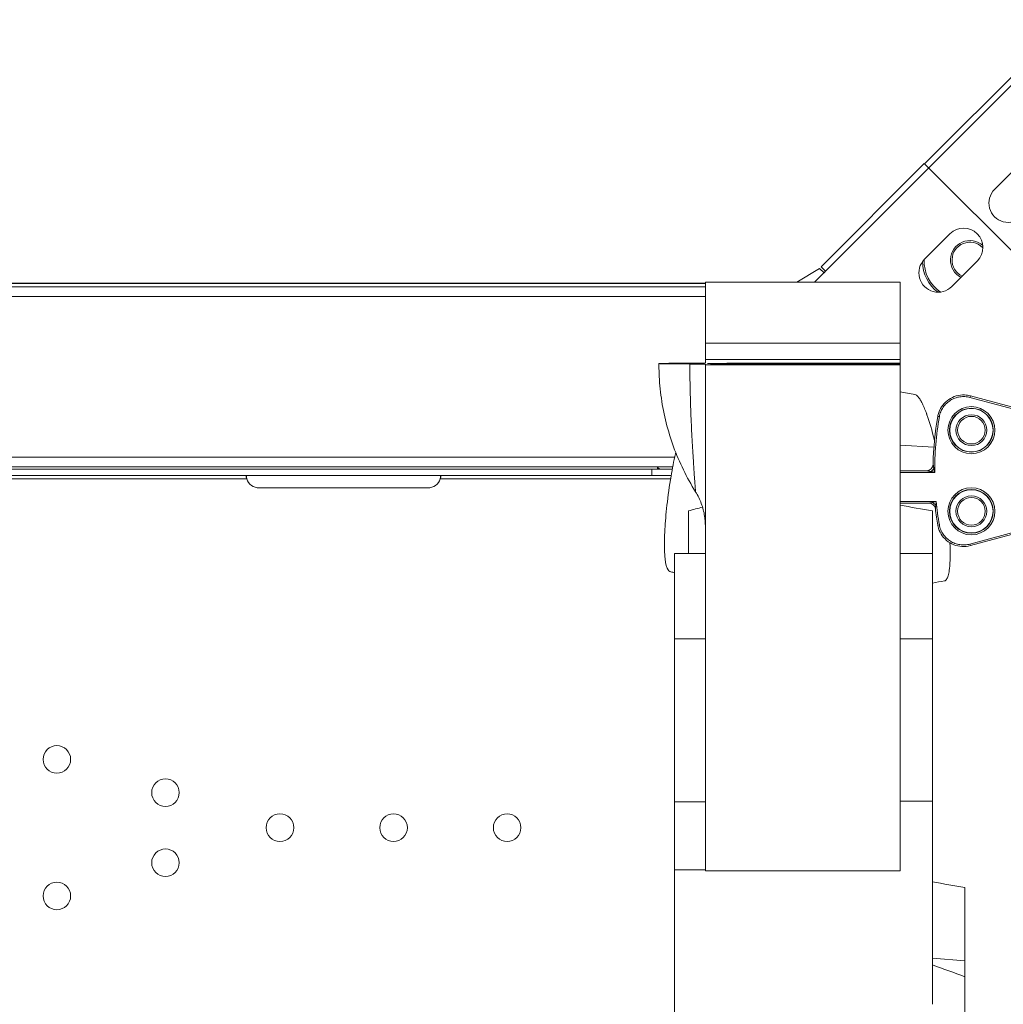
# Model space of a CAD drawing. Units: millimetres. Extents: x 1199 to 16064, y 3056 to 11997.
# Drawn here: x 5793 to 6096, y 6882 to 7185 of the extents above; entities that cross this region are included whole.
import ezdxf

# ---------------------------------------------------------------- set-up
doc = ezdxf.new("R2010")
doc.units = ezdxf.units.MM
doc.styles.get("Standard").update_dxf_attribs({"font": 'arial.ttf'})
doc.dimstyles.new('ISO-25', dxfattribs={"dimtxt": 2.5, "dimasz": 2.5, "dimexe": 1.25, "dimexo": 0.625, "dimtad": 1, "dimtxsty": 'Standard', "dimcen": 2.5, "dimadec": 0, "dimazin": 0, "dimtfac": 1, "dimtmove": 0, "dimatfit": 3, "dimfxl": 1, "dimarcsym": 0})

# ---------------------------------------------------------------- blocks, each defined once
blk = doc.blocks.new('*D7')
at = {"color": 0, "lineweight": -2, "transparency": 16777216}
for p, q in [((1592.16, 11483.18), (1470.91, 11483.18)), ((1472.16, 11363.18), (1472.16, 3176.04)), ((1592.16, 3056.04), (1470.91, 3056.04))]:
    blk.add_line(p, q, dxfattribs=at)
at = {"color": 0, "transparency": 16777216}
for points in [[(1452.16, 11363.18), (1492.16, 11363.18), (1472.16, 11483.18)], [(1452.16, 3176.04), (1492.16, 3176.04), (1472.16, 3056.04)]]:
    blk.add_solid(points, dxfattribs=at)
at = {"layer": 'Defpoints', "color": 0, "transparency": 16777216}
for p in [(4249.56, 11483.18), (1472.16, 3056.04), (8777.85, 3056.04)]:
    blk.add_point(p, dxfattribs=at)
at = {"color": 0, "transparency": 16777216, "insert": (1330.04, 7269.61), "char_height": 200, "attachment_point": 5, "rotation": 90}
blk.add_mtext('845', dxfattribs=at)

msp = doc.modelspace()

# ---------------------------------------------------------------- linework, layer by layer
at = {"color": 0, "linetype": 'Continuous', "lineweight": 0}
for p, q in [((6109.099, 7175.907), (6037.602, 7104.41)), ((6071.481, 7140.875), (6103.35, 7172.629)), ((6071.429, 7140.928), (6039.673, 7109.061)), ((6115.336, 7097.019), (6071.481, 7140.875)), ((6115.336, 7097.019), (6071.481, 7140.875)), ((6100.982, 7140.821), (6093.102, 7132.969)), ((6071.482, 7111.427), (6079.334, 7119.306)), ((6039.673, 7109.061), (6041.002, 7107.737)), ((6087.765, 7110.904), (6079.914, 7103.025)), ((6032.096, 7104.41), (6039.137, 7108.642)), ((6040.525, 7107.259), (6039.137, 7108.642)), ((6041.002, 7107.737), (6040.525, 7107.259)), ((6003.961, 7104.049), (5489.882, 7104.049)), ((5489.882, 7103.979), (6003.961, 7103.979)), ((5489.882, 7102.979), (6003.961, 7102.979)), ((6063.961, 7104.41), (6003.961, 7104.41)), ((6003.961, 7099.979), (5489.882, 7099.979)), ((6063.961, 7085.538), (6003.961, 7085.538)), ((6003.961, 7080.557), (6063.961, 7080.557)), ((6003.961, 7079.485), (6003.961, 7080.557)), ((6003.961, 7079.098), (6003.961, 7078.948)), ((6003.961, 6922.949), (6003.961, 7078.948)), ((6003.961, 7078.948), (6063.961, 7078.948)), ((6063.961, 7079.416), (6063.961, 7080.557)), ((6063.961, 7079.167), (6063.961, 7079.416)), ((6063.961, 7078.948), (6063.961, 7079.167)), ((6063.961, 6922.949), (6063.961, 7078.948)), ((6085.619, 7069.347), (6085.489, 7068.864)), ((6105.821, 7063.416), (6085.489, 7068.864)), ((6085.619, 7069.347), (6105.679, 7063.971)), ((6075.573, 7063.027), (6076.066, 7062.941)), ((6074.397, 7053.562), (6063.961, 7054.109)), ((5499.329, 7050.479), (5994.514, 7050.479)), ((5993.917, 7047.479), (5499.925, 7047.479)), ((5987.461, 7046.761), (5507.461, 7046.761)), ((5987.461, 7046.761), (5993.784, 7046.761)), ((5987.461, 7044.761), (5987.461, 7046.761)), ((5989.189, 7047.284), (5989.967, 7046.761)), ((5989.189, 7046.761), (5989.189, 7047.284)), ((6063.961, 7046.273), (6072.145, 7046.273)), ((6074.626, 7045.773), (6063.961, 7045.773)), ((5987.461, 7044.761), (5507.461, 7044.761)), ((5862.65, 7043.761), (5777.273, 7043.761)), ((5993.262, 7043.761), (5922.272, 7043.761)), ((5987.461, 7044.761), (5993.429, 7044.761)), ((5866.461, 7040.976), (5918.461, 7040.976)), ((6063.961, 7036.773), (6075.09, 7036.773)), ((6072.85, 7036.273), (6063.961, 7036.273)), ((6076.066, 7029.606), (6075.573, 7029.52)), ((6085.489, 7023.683), (6105.901, 7029.152)), ((6105.762, 7028.597), (6085.619, 7023.2)), ((6085.489, 7023.683), (6085.619, 7023.2)), ((6003.961, 7020.787), (5994.484, 7020.787)), ((5994.484, 6994.493), (5994.484, 7020.787)), ((6063.961, 7020.787), (6073.961, 7020.787)), ((6073.961, 7020.787), (6073.961, 6994.493)), ((6003.961, 6994.493), (5994.484, 6994.493)), ((5994.484, 6994.438), (5994.484, 6994.493)), ((6003.961, 6994.438), (5994.484, 6994.438)), ((5994.484, 6994.438), (5994.484, 6944.28)), ((6063.961, 6994.493), (6073.961, 6994.493)), ((6063.961, 6994.438), (6073.961, 6994.438)), ((6073.961, 6994.493), (6073.961, 6994.438)), ((6073.961, 6994.438), (6073.961, 6944.456)), ((6003.961, 6944.28), (5994.484, 6944.28)), ((5994.484, 6944.28), (5994.484, 6923.337)), ((6063.961, 6944.456), (6073.961, 6944.456)), ((6073.961, 6944.456), (6073.961, 6881.85)), ((5994.484, 6923.337), (6003.961, 6923.337)), ((5994.484, 6923.337), (5994.484, 6881.85)), ((6063.961, 6922.949), (6003.961, 6922.949)), ((6073.961, 6896.115), (6083.961, 6895.253)), ((5994.484, 6813.426), (5994.484, 6881.85))]:
    msp.add_line(p, q, dxfattribs=at)
for centre, radius in [((6085.93, 7058.773), 7.246), ((6085.93, 7058.773), 6.746), ((6085.93, 7058.773), 6.663), ((6085.93, 7058.773), 4.75), ((6085.93, 7058.773), 4.25), ((6085.93, 7033.773), 7.246), ((6085.93, 7033.773), 6.746), ((6085.93, 7033.773), 6.663), ((6085.93, 7033.773), 4.75), ((6085.93, 7033.773), 4.25), ((5804.148, 6957.324), 4.25), ((5837.615, 6947.079), 4.25), ((5872.889, 6936.281), 4.25), ((5907.889, 6936.281), 4.25), ((5942.889, 6936.281), 4.25), ((5837.615, 6925.483), 4.25), ((5804.148, 6915.238), 4.25)]:
    msp.add_circle(centre, radius, dxfattribs=at)
for centre, radius, start, end in [((6097.303, 7128.753), 5.951, 134.89692, 314.89692), ((6083.55, 7115.105), 5.951, 315.10036, 135.10036), ((6085.469, 7111.192), 6, 48.1137, 242.8554), ((6085.469, 7111.192), 5.5, 45, 244.53132), ((6085.469, 7111.192), 5.5, 42.89423, 45), ((6075.698, 7107.226), 5.951, 135.10036, 315.10036), ((6082.867, 7110.868), 12, 180.78485, 233.07425), ((6082.867, 7110.868), 11.5, 177.7601, 236.099), ((6171.73, 7046.273), 97.605, 170.11651, 178.84946), ((6171.73, 7046.273), 97.105, 170.11651, 180.29502), ((6072.145, 7048.273), 2, 270, 358.84946), ((5866.461, 7044.976), 4, 197.67842, 270), ((5918.461, 7044.976), 4, 270, 342.32158), ((6072.85, 7034.273), 2, 6.91957, 90), ((6171.73, 7046.273), 97.105, 185.61435, 189.88349), ((6171.73, 7046.273), 97.605, 186.91957, 189.88349)]:
    msp.add_arc(centre, radius, start, end, dxfattribs=at)
at = {"color": 0, "linetype": 'Continuous', "lineweight": 0, "extrusion": (0, 0, -1)}
msp.add_ellipse((5991.31, 7045.858), major_axis=(3, 0), ratio=0.6726252, start_param=-2.3561945, end_param=-2.2086983, dxfattribs=at)
at = {"color": 0, "linetype": 'Continuous', "lineweight": 0}
for centre, major_axis, ratio, start_param, end_param in [((6073.467, 7046.933), (1.419, 1.409), 0.3482313, -1.9038152, -1.2377775), ((6073.96, 7035.519), (-1.49, 1.335), 0.3965917, -1.9122379, -1.2293548)]:
    msp.add_ellipse(centre, major_axis=major_axis, ratio=ratio, start_param=start_param, end_param=end_param, dxfattribs=at)
for points, knots in [([(6003.961, 7085.538), (6003.961, 7089.589), (6003.961, 7093.641), (6003.961, 7097.692), (6003.961, 7098.089), (6003.961, 7098.744), (6003.961, 7099.847), (6003.961, 7100.739), (6003.961, 7101.71), (6003.961, 7102.374), (6003.961, 7103.07), (6003.961, 7103.52), (6003.961, 7104.04), (6003.961, 7104.343), (6003.961, 7104.41), (6003.961, 7104.41)], [-310.1601693, -310.1601693, -310.1601693, -310.1601693, -306.4480507, -306.4480507, -306.4480507, -306.0841281, -305.8160216, -305.2798087, -305.0117022, -304.4754892, -304.2073827, -303.6711698, -303.4030633, -302.5987439, -302.1327003, -302.1327003, -302.1327003, -302.1327003]), ([(6063.961, 7085.538), (6063.961, 7089.589), (6063.961, 7093.641), (6063.961, 7098.089), (6063.961, 7098.744), (6063.961, 7099.847), (6063.961, 7100.739), (6063.961, 7101.71), (6063.961, 7102.374), (6063.961, 7103.07), (6063.961, 7103.52), (6063.961, 7104.04), (6063.961, 7104.343), (6063.961, 7104.41), (6063.961, 7104.41)], [-101.0542208, -101.0542208, -101.0542208, -101.0542208, -96.2498157, -96.2498157, -95.7788093, -95.4318129, -94.7378199, -94.3908234, -93.6968304, -93.3498339, -92.6558409, -92.3088444, -91.267855, -90.6646787, -90.6646787, -90.6646787, -90.6646787]), ([(6003.961, 7085.538), (6003.961, 7083.918), (6003.961, 7082.684), (6003.961, 7081.015), (6003.961, 7080.579), (6003.961, 7080.557)], [0, 0, 0, 0, 1.3558899, 1.3558899, 2.7117798, 2.7117798, 2.7117798, 2.7117798]), ([(6063.961, 7080.557), (6063.961, 7080.579), (6063.961, 7081.015), (6063.961, 7082.684), (6063.961, 7083.918), (6063.961, 7085.538)], [-2.7117798, -2.7117798, -2.7117798, -2.7117798, -1.3558899, -1.3558899, 0, 0, 0, 0]), ([(6000.926, 7039.81), (5999.563, 7041.992), (5998.312, 7044.248), (5996.056, 7048.87), (5995.047, 7051.241), (5993.282, 7056.07), (5992.524, 7058.533), (5991.269, 7063.519), (5990.77, 7066.047), (5990.039, 7071.136), (5989.805, 7073.702), (5989.665, 7077.277), (5989.646, 7078.284), (5989.648, 7079.291)], [0, 0, 0, 0, 7.7182081, 7.7182081, 15.429453, 15.429453, 23.1407104, 23.1407104, 30.8519678, 30.8519678, 38.5632252, 38.5632252, 41.5841449, 41.5841449, 41.5841449, 41.5841449]), ([(5999.192, 7079.162), (5999.167, 7079.162), (5999.142, 7079.162), (5999.116, 7079.163), (5998.971, 7079.163), (5998.825, 7079.164), (5998.677, 7079.165), (5998.669, 7079.165), (5998.66, 7079.165), (5998.651, 7079.165), (5998.588, 7079.166), (5998.524, 7079.166), (5998.461, 7079.167), (5998.317, 7079.167), (5998.175, 7079.168), (5998.034, 7079.169), (5997.964, 7079.17), (5997.894, 7079.17), (5997.825, 7079.171), (5997.686, 7079.172), (5997.548, 7079.172), (5997.413, 7079.173), (5997.345, 7079.174), (5997.278, 7079.174), (5997.211, 7079.175), (5997.01, 7079.176), (5996.813, 7079.178), (5996.619, 7079.179), (5996.49, 7079.18), (5996.363, 7079.181), (5996.238, 7079.182), (5995.988, 7079.184), (5995.744, 7079.186), (5995.507, 7079.188), (5995.388, 7079.189), (5995.272, 7079.189), (5995.157, 7079.19), (5994.927, 7079.192), (5994.703, 7079.194), (5994.487, 7079.196), (5994.431, 7079.197), (5994.376, 7079.197), (5994.321, 7079.198), (5994.269, 7079.198), (5994.218, 7079.199), (5994.167, 7079.199), (5993.957, 7079.201), (5993.754, 7079.203), (5993.558, 7079.205), (5993.459, 7079.206), (5993.363, 7079.207), (5993.268, 7079.209), (5993.079, 7079.211), (5992.897, 7079.213), (5992.723, 7079.215), (5992.636, 7079.216), (5992.55, 7079.217), (5992.467, 7079.218), (5992.3, 7079.22), (5992.14, 7079.222), (5991.987, 7079.224), (5991.911, 7079.225), (5991.836, 7079.226), (5991.764, 7079.227), (5991.618, 7079.23), (5991.48, 7079.232), (5991.349, 7079.234), (5991.284, 7079.235), (5991.22, 7079.236), (5991.158, 7079.237), (5991.065, 7079.239), (5990.977, 7079.24), (5990.892, 7079.242), (5990.864, 7079.243), (5990.836, 7079.243), (5990.809, 7079.244), (5990.754, 7079.245), (5990.702, 7079.246), (5990.651, 7079.247), (5990.625, 7079.248), (5990.6, 7079.248), (5990.576, 7079.249), (5990.527, 7079.25), (5990.48, 7079.251), (5990.435, 7079.252), (5990.412, 7079.253), (5990.39, 7079.253), (5990.368, 7079.254), (5990.324, 7079.255), (5990.283, 7079.256), (5990.243, 7079.257), (5990.223, 7079.258), (5990.203, 7079.258), (5990.185, 7079.259), (5990.146, 7079.26), (5990.11, 7079.261), (5990.076, 7079.262), (5990.059, 7079.263), (5990.043, 7079.263), (5990.027, 7079.264), (5989.994, 7079.265), (5989.964, 7079.266), (5989.936, 7079.267), (5989.924, 7079.268), (5989.913, 7079.268), (5989.902, 7079.269), (5989.899, 7079.269), (5989.897, 7079.269), (5989.895, 7079.269), (5989.869, 7079.27), (5989.844, 7079.272), (5989.822, 7079.273), (5989.811, 7079.273), (5989.8, 7079.274), (5989.79, 7079.275), (5989.77, 7079.276), (5989.752, 7079.277), (5989.736, 7079.278), (5989.728, 7079.279), (5989.721, 7079.279), (5989.714, 7079.28), (5989.703, 7079.281), (5989.694, 7079.282), (5989.686, 7079.283), (5989.684, 7079.283), (5989.681, 7079.283), (5989.679, 7079.284), (5989.674, 7079.284), (5989.67, 7079.285), (5989.666, 7079.285), (5989.664, 7079.286), (5989.663, 7079.286), (5989.661, 7079.286), (5989.658, 7079.287), (5989.655, 7079.287), (5989.653, 7079.288), (5989.652, 7079.288), (5989.652, 7079.289), (5989.651, 7079.289), (5989.649, 7079.29), (5989.649, 7079.29), (5989.648, 7079.291), (5989.648, 7079.291), (5989.648, 7079.291), (5989.648, 7079.292), (5989.648, 7079.292), (5989.649, 7079.293), (5989.651, 7079.294), (5989.651, 7079.294), (5989.652, 7079.294), (5989.653, 7079.294), (5989.655, 7079.295), (5989.658, 7079.296), (5989.661, 7079.296), (5989.662, 7079.297), (5989.664, 7079.297), (5989.666, 7079.297), (5989.672, 7079.298), (5989.678, 7079.299), (5989.687, 7079.3), (5989.692, 7079.301), (5989.698, 7079.301), (5989.705, 7079.302), (5989.718, 7079.303), (5989.734, 7079.304), (5989.752, 7079.306), (5989.761, 7079.306), (5989.771, 7079.307), (5989.781, 7079.308), (5989.802, 7079.309), (5989.825, 7079.31), (5989.85, 7079.311), (5989.863, 7079.312), (5989.876, 7079.313), (5989.89, 7079.313), (5989.918, 7079.314), (5989.949, 7079.316), (5989.982, 7079.317), (5989.998, 7079.318), (5990.016, 7079.318), (5990.033, 7079.319), (5990.06, 7079.32), (5990.088, 7079.321), (5990.118, 7079.322), (5990.128, 7079.322), (5990.138, 7079.322), (5990.148, 7079.323), (5990.169, 7079.323), (5990.19, 7079.324), (5990.211, 7079.325), (5990.222, 7079.325), (5990.233, 7079.325), (5990.244, 7079.326), (5990.267, 7079.326), (5990.29, 7079.327), (5990.313, 7079.327), (5990.325, 7079.328), (5990.337, 7079.328), (5990.349, 7079.328), (5990.373, 7079.329), (5990.398, 7079.33), (5990.424, 7079.33), (5990.436, 7079.331), (5990.449, 7079.331), (5990.462, 7079.331), (5990.501, 7079.332), (5990.542, 7079.333), (5990.583, 7079.334), (5990.611, 7079.335), (5990.64, 7079.335), (5990.669, 7079.336), (5990.756, 7079.338), (5990.848, 7079.34), (5990.946, 7079.342), (5990.987, 7079.342), (5991.029, 7079.343), (5991.072, 7079.344), (5991.097, 7079.344), (5991.123, 7079.345), (5991.149, 7079.345), (5991.253, 7079.347), (5991.364, 7079.349), (5991.479, 7079.351), (5991.518, 7079.351), (5991.557, 7079.352), (5991.596, 7079.353), (5991.676, 7079.354), (5991.758, 7079.355), (5991.842, 7079.356), (5991.884, 7079.357), (5991.927, 7079.358), (5991.97, 7079.358), (5992.057, 7079.359), (5992.146, 7079.361), (5992.237, 7079.362), (5992.282, 7079.362), (5992.329, 7079.363), (5992.376, 7079.364), (5992.469, 7079.365), (5992.565, 7079.366), (5992.664, 7079.367), (5992.713, 7079.368), (5992.763, 7079.368), (5992.813, 7079.369), (5992.914, 7079.37), (5993.016, 7079.371), (5993.122, 7079.372), (5993.174, 7079.373), (5993.227, 7079.374), (5993.281, 7079.374), (5993.388, 7079.375), (5993.497, 7079.377), (5993.608, 7079.378), (5993.664, 7079.378), (5993.72, 7079.379), (5993.777, 7079.379), (5993.947, 7079.381), (5994.122, 7079.383), (5994.302, 7079.385), (5994.422, 7079.386), (5994.544, 7079.387), (5994.669, 7079.388), (5994.917, 7079.39), (5995.174, 7079.392), (5995.44, 7079.395), (5995.573, 7079.396), (5995.708, 7079.397), (5995.845, 7079.398), (5996.051, 7079.399), (5996.261, 7079.401), (5996.477, 7079.403), (5996.549, 7079.403), (5996.621, 7079.404), (5996.694, 7079.404), (5996.804, 7079.405), (5996.915, 7079.406), (5997.027, 7079.407), (5997.064, 7079.407), (5997.101, 7079.407), (5997.139, 7079.407), (5997.214, 7079.408), (5997.29, 7079.408), (5997.366, 7079.409), (5997.404, 7079.409), (5997.442, 7079.409), (5997.481, 7079.41), (5997.64, 7079.411), (5997.802, 7079.412), (5997.966, 7079.413), (5997.999, 7079.413), (5998.032, 7079.413), (5998.064, 7079.414), (5998.225, 7079.415), (5998.385, 7079.416), (5998.544, 7079.417), (5998.762, 7079.418), (5998.979, 7079.419), (5999.193, 7079.42)], [-8.4162869, -8.4162869, -8.4162869, -8.4162869, -8.4083828, -8.4083828, -8.4083828, -8.3631966, -8.3631966, -8.3631966, -8.3605571, -8.3605571, -8.3605571, -8.3410095, -8.3410095, -8.3410095, -8.2965585, -8.2965585, -8.2965585, -8.2743254, -8.2743254, -8.2743254, -8.2298989, -8.2298989, -8.2298989, -8.2076995, -8.2076995, -8.2076995, -8.1411541, -8.1411541, -8.1411541, -8.0968956, -8.0968956, -8.0968956, -8.0085455, -8.0085455, -8.0085455, -7.9644174, -7.9644174, -7.9644174, -7.8761554, -7.8761554, -7.8761554, -7.8534788, -7.8534788, -7.8534788, -7.8319775, -7.8319775, -7.8319775, -7.7433681, -7.7433681, -7.7433681, -7.69893, -7.69893, -7.69893, -7.6101398, -7.6101398, -7.6101398, -7.5657784, -7.5657784, -7.5657784, -7.4770734, -7.4770734, -7.4770734, -7.4327072, -7.4327072, -7.4327072, -7.3438872, -7.3438872, -7.3438872, -7.2994066, -7.2994066, -7.2994066, -7.2325569, -7.2325569, -7.2325569, -7.2102312, -7.2102312, -7.2102312, -7.1655033, -7.1655033, -7.1655033, -7.1430978, -7.1430978, -7.1430978, -7.0982152, -7.0982152, -7.0982152, -7.0756842, -7.0756842, -7.0756842, -7.0304389, -7.0304389, -7.0304389, -7.0077225, -7.0077225, -7.0077225, -6.9620998, -6.9620998, -6.9620998, -6.9391923, -6.9391923, -6.9391923, -6.8931814, -6.8931814, -6.8931814, -6.8741081, -6.8741081, -6.8741081, -6.8700768, -6.8700768, -6.8700768, -6.823619, -6.823619, -6.823619, -6.8002835, -6.8002835, -6.8002835, -6.7533823, -6.7533823, -6.7533823, -6.7298191, -6.7298191, -6.7298191, -6.694313, -6.694313, -6.694313, -6.6824663, -6.6824663, -6.6824663, -6.6587181, -6.6587181, -6.6587181, -6.64678, -6.64678, -6.64678, -6.6228033, -6.6228033, -6.6228033, -6.6107759, -6.6107759, -6.6107759, -6.5866748, -6.5866748, -6.5866748, -6.5746137, -6.5746137, -6.5746137, -6.5505027, -6.5505027, -6.5505027, -6.5384385, -6.5384385, -6.5384385, -6.5141817, -6.5141817, -6.5141817, -6.5020232, -6.5020232, -6.5020232, -6.4654305, -6.4654305, -6.4654305, -6.4409422, -6.4409422, -6.4409422, -6.3917317, -6.3917317, -6.3917317, -6.3670054, -6.3670054, -6.3670054, -6.3173319, -6.3173319, -6.3173319, -6.2923886, -6.2923886, -6.2923886, -6.2422792, -6.2422792, -6.2422792, -6.2171096, -6.2171096, -6.2171096, -6.1792057, -6.1792057, -6.1792057, -6.1665307, -6.1665307, -6.1665307, -6.1411357, -6.1411357, -6.1411357, -6.1284429, -6.1284429, -6.1284429, -6.1030089, -6.1030089, -6.1030089, -6.0903085, -6.0903085, -6.0903085, -6.0649415, -6.0649415, -6.0649415, -6.0522754, -6.0522754, -6.0522754, -6.0143427, -6.0143427, -6.0143427, -5.9891052, -5.9891052, -5.9891052, -5.9136037, -5.9136037, -5.9136037, -5.8819128, -5.8819128, -5.8819128, -5.8634089, -5.8634089, -5.8634089, -5.7880992, -5.7880992, -5.7880992, -5.7629725, -5.7629725, -5.7629725, -5.7126704, -5.7126704, -5.7126704, -5.6874915, -5.6874915, -5.6874915, -5.6370694, -5.6370694, -5.6370694, -5.6118439, -5.6118439, -5.6118439, -5.5613568, -5.5613568, -5.5613568, -5.5360901, -5.5360901, -5.5360901, -5.4856484, -5.4856484, -5.4856484, -5.4604718, -5.4604718, -5.4604718, -5.4101915, -5.4101915, -5.4101915, -5.3850816, -5.3850816, -5.3850816, -5.3098384, -5.3098384, -5.3098384, -5.2597209, -5.2597209, -5.2597209, -5.1594997, -5.1594997, -5.1594997, -5.1093567, -5.1093567, -5.1093567, -5.0340501, -5.0340501, -5.0340501, -5.0089144, -5.0089144, -5.0089144, -4.9711728, -4.9711728, -4.9711728, -4.9585834, -4.9585834, -4.9585834, -4.9334307, -4.9334307, -4.9334307, -4.920866, -4.920866, -4.920866, -4.8685266, -4.8685266, -4.8685266, -4.8581048, -4.8581048, -4.8581048, -4.8067027, -4.8067027, -4.8067027, -4.7361279, -4.7361279, -4.7361279, -4.7361279]), ([(6003.961, 7079.098), (6003.961, 7079.109), (6003.54, 7079.121), (6001.831, 7079.144), (6000.549, 7079.154), (5999.192, 7079.162)], [0, 0, 0, 0, 0.7050128, 0.7050128, 1.4873582, 1.4873582, 1.4873582, 1.4873582]), ([(6000.925, 7039.811), (6000.925, 7039.811), (6000.893, 7040.261), (6000.815, 7041.349), (6000.787, 7041.743), (6000.75, 7042.26), (6000.696, 7043.028), (6000.58, 7044.699), (6000.46, 7046.473), (6000.338, 7048.3), (6000.172, 7050.833), (5999.876, 7055.722), (5999.574, 7061.873), (5999.287, 7069.639), (5999.192, 7075.101), (5999.192, 7079.162)], [9.367845, 9.367845, 9.367845, 9.367845, 10.3549126, 10.5221352, 10.6893577, 10.772969, 11.0238028, 11.3582479, 12.0271381, 12.1107494, 12.3615832, 13.3649185, 14.3682537, 14.8699214, 16.3749243, 16.3749243, 16.3749243, 16.3749243]), ([(5999.193, 7079.42), (6000.502, 7079.428), (6001.57, 7079.437), (6002.36, 7079.446), (6002.491, 7079.447), (6002.615, 7079.449), (6002.731, 7079.451), (6003.543, 7079.462), (6003.961, 7079.473), (6003.961, 7079.485)], [-1.4136036, -1.4136036, -1.4136036, -1.4136036, -0.8076092, -0.8076092, -0.8076092, -0.7068017, -0.7068017, -0.7068017, 0, 0, 0, 0]), ([(6063.961, 7079.167), (6052.663, 7079.167), (6041.366, 7079.167), (6029.581, 7079.167), (6029.234, 7079.167), (6027.113, 7079.167), (6025.456, 7079.168), (6020.941, 7079.174), (6017.987, 7079.18), (6012.532, 7079.199), (6010.239, 7079.211), (6006.713, 7079.239), (6005.529, 7079.255), (6004.465, 7079.287), (6004.546, 7079.303), (6005.979, 7079.335), (6007.392, 7079.35), (6010.899, 7079.375), (6013.2, 7079.387), (6018.813, 7079.405), (6021.772, 7079.411), (6026.378, 7079.415), (6027.896, 7079.416), (6030.64, 7079.416), (6031.861, 7079.416), (6043.374, 7079.416), (6053.667, 7079.416), (6063.961, 7079.416)], [0, 0, 0, 0, 3.389232, 3.389232, 3.5353257, 3.5353257, 4.0590675, 4.0590675, 5.0007174, 5.0007174, 5.9290009, 5.9290009, 6.8581991, 6.8581991, 7.7509902, 7.7509902, 8.7272484, 8.7272484, 9.6530544, 9.6530544, 10.4947516, 10.4947516, 10.9002258, 10.9002258, 11.2248396, 11.2248396, 13.9632552, 13.9632552, 13.9632552, 13.9632552]), ([(6068.545, 7069.742), (6068.848, 7069.689), (6069.369, 7069.323), (6070.051, 7068.363), (6070.491, 7067.599), (6070.941, 7066.723), (6071.404, 7065.685), (6071.818, 7064.642), (6072.011, 7064.127), (6072.101, 7063.884), (6072.146, 7063.762), (6072.19, 7063.638), (6072.22, 7063.555), (6072.235, 7063.513), (6073.016, 7061.331), (6073.813, 7058.639), (6074.573, 7055.622)], [36.2425439, 36.2425439, 36.2425439, 36.2425439, 36.8671351, 37.228714, 37.4095034, 37.5902929, 37.9518717, 38.1326612, 38.2230559, 38.2456546, 38.2682533, 38.2908519, 38.3134506, 38.3134506, 38.3134506, 39.4930602, 39.4930602, 39.4930602, 39.4930602]), ([(6075.573, 7063.027), (6075.646, 7063.442), (6075.751, 7063.852), (6076.168, 7065.056), (6076.583, 7065.826), (6077.622, 7067.173), (6078.257, 7067.767), (6079.666, 7068.718), (6080.458, 7069.085), (6082.101, 7069.551), (6082.974, 7069.654), (6084.432, 7069.595), (6085.036, 7069.503), (6085.619, 7069.347)], [0, 0, 0, 0, 1.2640836, 1.2640836, 3.8206114, 3.8206114, 6.3665242, 6.3665242, 8.9205021, 8.9205021, 11.491085, 11.491085, 13.3007262, 13.3007262, 13.3007262, 13.3007262]), ([(6085.489, 7068.864), (6084.981, 7069), (6084.467, 7069.082), (6083.948, 7069.113), (6083.688, 7069.128), (6083.427, 7069.13), (6083.165, 7069.118), (6082.902, 7069.107), (6082.641, 7069.082), (6082.383, 7069.044), (6081.868, 7068.968), (6081.365, 7068.841), (6080.873, 7068.661), (6080.627, 7068.571), (6080.384, 7068.468), (6080.15, 7068.353), (6079.915, 7068.239), (6079.688, 7068.113), (6079.468, 7067.975), (6079.247, 7067.838), (6079.034, 7067.689), (6078.828, 7067.529), (6078.622, 7067.369), (6078.422, 7067.196), (6078.234, 7067.014), (6077.857, 7066.651), (6077.522, 7066.254), (6077.23, 7065.823), (6077.084, 7065.607), (6076.948, 7065.382), (6076.825, 7065.15), (6076.702, 7064.919), (6076.591, 7064.682), (6076.494, 7064.441), (6076.3, 7063.96), (6076.156, 7063.46), (6076.066, 7062.941)], [0, 0, 0, 0, 0.001558991, 0.001558991, 0.001558991, 0.002338486, 0.002338486, 0.002338486, 0.003117981, 0.003117981, 0.003117981, 0.004676972, 0.004676972, 0.004676972, 0.005456467, 0.005456467, 0.005456467, 0.006235963, 0.006235963, 0.006235963, 0.007015458, 0.007015458, 0.007015458, 0.007794953, 0.007794953, 0.007794953, 0.009353944, 0.009353944, 0.009353944, 0.010133439, 0.010133439, 0.010133439, 0.010912935, 0.010912935, 0.010912935, 0.012471925, 0.012471925, 0.012471925, 0.012471925]), ([(5993.05, 7015.226), (5992.843, 7015.283), (5992.649, 7015.439), (5992.047, 7016.334), (5991.748, 7017.532), (5991.474, 7019.99), (5991.413, 7020.939), (5991.357, 7022.822), (5991.352, 7023.726), (5991.384, 7025.789), (5991.427, 7026.97), (5991.619, 7030.447), (5991.825, 7032.914), (5992.46, 7038.515), (5992.881, 7041.527), (5993.792, 7046.903), (5994.236, 7049.213), (5994.756, 7051.614), (5994.79, 7051.768), (5994.823, 7051.92)], [-9.0949537, -9.0949537, -9.0949537, -9.0949537, -8.6485479, -8.6485479, -7.5821956, -7.5821956, -7.0359538, -7.0359538, -6.597645, -6.597645, -6.0911365, -6.0911365, -5.1964478, -5.1964478, -4.2495467, -4.2495467, -3.5375021, -3.5375021, -3.4885636, -3.4885636, -3.4885636, -3.4885636]), ([(6072.302, 7046.241), (6072.266, 7046.248), (6072.236, 7046.255), (6072.212, 7046.26), (6072.204, 7046.261), (6072.198, 7046.262), (6072.19, 7046.264), (6072.16, 7046.27), (6072.145, 7046.273), (6072.145, 7046.273)], [0.875, 0.875, 0.875, 0.875, 0.921875, 0.921875, 0.921875, 0.9375, 0.9375, 0.9375, 1, 1, 1, 1]), ([(6072.586, 7046.183), (6072.559, 7046.189), (6072.534, 7046.194), (6072.51, 7046.199), (6072.498, 7046.201), (6072.487, 7046.204), (6072.476, 7046.206), (6072.47, 7046.207), (6072.465, 7046.208), (6072.459, 7046.209), (6072.454, 7046.21), (6072.45, 7046.211), (6072.444, 7046.212), (6072.417, 7046.218), (6072.392, 7046.223), (6072.368, 7046.228), (6072.356, 7046.23), (6072.345, 7046.232), (6072.334, 7046.235), (6072.323, 7046.237), (6072.315, 7046.239), (6072.302, 7046.241)], [0.75, 0.75, 0.75, 0.75, 0.78125, 0.78125, 0.78125, 0.796875, 0.796875, 0.796875, 0.8046875, 0.8046875, 0.8046875, 0.8125, 0.8125, 0.8125, 0.84375, 0.84375, 0.84375, 0.859375, 0.859375, 0.859375, 0.875, 0.875, 0.875, 0.875]), ([(6073.014, 7046.097), (6072.981, 7046.103), (6072.852, 7046.129), (6072.781, 7046.144), (6072.745, 7046.151), (6072.711, 7046.158), (6072.678, 7046.165), (6072.662, 7046.168), (6072.646, 7046.171), (6072.631, 7046.174), (6072.623, 7046.176), (6072.616, 7046.177), (6072.608, 7046.179), (6072.604, 7046.18), (6072.601, 7046.18), (6072.597, 7046.181), (6072.593, 7046.182), (6072.593, 7046.182), (6072.586, 7046.183)], [0.5, 0.5, 0.5, 0.5, 0.625, 0.625, 0.625, 0.6875, 0.6875, 0.6875, 0.71875, 0.71875, 0.71875, 0.734375, 0.734375, 0.734375, 0.7421875, 0.7421875, 0.7421875, 0.75, 0.75, 0.75, 0.75]), ([(6073.467, 7046.005), (6073.401, 7046.019), (6073.338, 7046.031), (6073.277, 7046.044), (6073.26, 7046.047), (6073.243, 7046.05), (6073.226, 7046.054), (6073.189, 7046.061), (6073.152, 7046.069), (6073.117, 7046.076), (6073.099, 7046.08), (6073.082, 7046.083), (6073.065, 7046.086), (6073.056, 7046.088), (6073.048, 7046.09), (6073.039, 7046.092), (6073.035, 7046.092), (6073.031, 7046.093), (6073.027, 7046.094), (6073.023, 7046.095), (6073.018, 7046.096), (6073.014, 7046.097)], [0, 0, 0, 0, 0.19539054, 0.19539054, 0.19539054, 0.25, 0.25, 0.25, 0.375, 0.375, 0.375, 0.4375, 0.4375, 0.4375, 0.46875, 0.46875, 0.46875, 0.484375, 0.484375, 0.484375, 0.5, 0.5, 0.5, 0.5]), ([(6074.626, 7045.773), (6074.528, 7045.793), (6074.432, 7045.812), (6074.336, 7045.831), (6074.239, 7045.85), (6074.142, 7045.87), (6074.046, 7045.889), (6073.853, 7045.928), (6073.66, 7045.966), (6073.467, 7046.005)], [0.0014814757, 0.0014814757, 0.0014814757, 0.0014814757, 0.0017813193, 0.0017813193, 0.0017813193, 0.0020811628, 0.0020811628, 0.0020811628, 0.00268085, 0.00268085, 0.00268085, 0.00268085]), ([(6074.144, 7048.233), (6074.144, 7048.233), (6074.145, 7048.229), (6074.146, 7048.222), (6074.147, 7048.219), (6074.148, 7048.214), (6074.149, 7048.209), (6074.15, 7048.203), (6074.151, 7048.196), (6074.152, 7048.19), (6074.155, 7048.177), (6074.158, 7048.161), (6074.161, 7048.143), (6074.163, 7048.134), (6074.165, 7048.124), (6074.167, 7048.114), (6074.169, 7048.104), (6074.171, 7048.091), (6074.173, 7048.081)], [0, 0, 0, 0, 0.03125, 0.03125, 0.03125, 0.046875, 0.046875, 0.046875, 0.0625, 0.0625, 0.0625, 0.09375, 0.09375, 0.09375, 0.109375, 0.109375, 0.109375, 0.125, 0.125, 0.125, 0.125]), ([(6074.173, 7048.081), (6074.177, 7048.062), (6074.181, 7048.041), (6074.185, 7048.018), (6074.187, 7048.006), (6074.189, 7047.994), (6074.192, 7047.982), (6074.193, 7047.976), (6074.194, 7047.97), (6074.195, 7047.963), (6074.196, 7047.957), (6074.198, 7047.949), (6074.199, 7047.944), (6074.203, 7047.924), (6074.207, 7047.902), (6074.211, 7047.879), (6074.213, 7047.867), (6074.216, 7047.855), (6074.218, 7047.843), (6074.219, 7047.836), (6074.22, 7047.83), (6074.222, 7047.824), (6074.222, 7047.82), (6074.223, 7047.817), (6074.223, 7047.814), (6074.224, 7047.811), (6074.225, 7047.806), (6074.225, 7047.804)], [0.125, 0.125, 0.125, 0.125, 0.15625, 0.15625, 0.15625, 0.171875, 0.171875, 0.171875, 0.1796875, 0.1796875, 0.1796875, 0.1875, 0.1875, 0.1875, 0.21875, 0.21875, 0.21875, 0.234375, 0.234375, 0.234375, 0.2421875, 0.2421875, 0.2421875, 0.24609375, 0.24609375, 0.24609375, 0.25, 0.25, 0.25, 0.25]), ([(6074.225, 7047.804), (6074.236, 7047.746), (6074.249, 7047.682), (6074.262, 7047.611), (6074.269, 7047.576), (6074.276, 7047.539), (6074.284, 7047.5), (6074.287, 7047.481), (6074.291, 7047.461), (6074.295, 7047.441), (6074.297, 7047.431), (6074.299, 7047.42), (6074.301, 7047.41), (6074.302, 7047.405), (6074.303, 7047.4), (6074.304, 7047.395), (6074.305, 7047.39), (6074.306, 7047.381), (6074.307, 7047.379)], [0.25, 0.25, 0.25, 0.25, 0.375, 0.375, 0.375, 0.4375, 0.4375, 0.4375, 0.46875, 0.46875, 0.46875, 0.484375, 0.484375, 0.484375, 0.4921875, 0.4921875, 0.4921875, 0.5, 0.5, 0.5, 0.5]), ([(6074.307, 7047.379), (6074.322, 7047.299), (6074.339, 7047.21), (6074.358, 7047.117), (6074.37, 7047.056), (6074.382, 7046.994), (6074.395, 7046.927)], [0.5, 0.5, 0.5, 0.5, 0.80251742, 0.80251742, 0.80251742, 1, 1, 1, 1]), ([(6074.395, 7046.927), (6074.433, 7046.735), (6074.471, 7046.543), (6074.509, 7046.35), (6074.528, 7046.254), (6074.548, 7046.158), (6074.567, 7046.062), (6074.587, 7045.966), (6074.606, 7045.871), (6074.626, 7045.773)], [0.0014737758, 0.0014737758, 0.0014737758, 0.0014737758, 0.0020712016, 0.0020712016, 0.0020712016, 0.0023699145, 0.0023699145, 0.0023699145, 0.0026686274, 0.0026686274, 0.0026686274, 0.0026686274]), ([(5862.65, 7044.761), (5862.588, 7044.761), (5862.541, 7044.713), (5862.478, 7044.594), (5862.462, 7044.523), (5862.461, 7044.408), (5862.476, 7044.326), (5862.539, 7044.093), (5862.587, 7043.941), (5862.65, 7043.761)], [0, 0, 0, 0, 0.25, 0.25, 0.5, 0.5, 0.75, 0.75, 1, 1, 1, 1]), ([(5922.272, 7043.761), (5922.335, 7043.942), (5922.382, 7044.095), (5922.445, 7044.33), (5922.461, 7044.414), (5922.462, 7044.528), (5922.446, 7044.597), (5922.383, 7044.713), (5922.336, 7044.761), (5922.272, 7044.761)], [0, 0, 0, 0, 0.25, 0.25, 0.5, 0.5, 0.75, 0.75, 1, 1, 1, 1]), ([(6003.961, 7029.219), (6003.961, 7029.22), (6003.961, 7029.221), (6003.961, 7029.225), (6003.961, 7029.227), (6003.961, 7029.237), (6003.961, 7029.244), (6003.961, 7029.272), (6003.961, 7029.293), (6003.96, 7029.378), (6003.96, 7029.441), (6003.956, 7029.696), (6003.95, 7029.886), (6003.917, 7030.648), (6003.868, 7031.22), (6003.622, 7033.115), (6003.315, 7034.432), (6002.449, 7036.962), (6001.887, 7038.187), (6001.118, 7039.497), (6001.023, 7039.654), (6000.926, 7039.81)], [0, 0, 0, 0, 0.0036199, 0.0036199, 0.010682, 0.010682, 0.0318599, 0.0318599, 0.0953908, 0.0953908, 0.2859851, 0.2859851, 0.8578204, 0.8578204, 2.5747284, 2.5747284, 6.5918349, 6.5918349, 10.5957474, 10.5957474, 11.1474957, 11.1474957, 11.1474957, 11.1474957]), ([(6072.85, 7036.273), (6072.85, 7036.273), (6072.853, 7036.274), (6072.857, 7036.275), (6072.862, 7036.276), (6072.87, 7036.278), (6072.879, 7036.28), (6072.887, 7036.282), (6072.897, 7036.284), (6072.91, 7036.287), (6072.916, 7036.288), (6072.922, 7036.29), (6072.929, 7036.291), (6072.936, 7036.293), (6072.946, 7036.295), (6072.952, 7036.296), (6072.977, 7036.302), (6073.007, 7036.309), (6073.042, 7036.317), (6073.06, 7036.321), (6073.078, 7036.325), (6073.098, 7036.329), (6073.108, 7036.331), (6073.118, 7036.334), (6073.129, 7036.336), (6073.134, 7036.337), (6073.139, 7036.338), (6073.145, 7036.34), (6073.15, 7036.341), (6073.158, 7036.343), (6073.161, 7036.343), (6073.21, 7036.354), (6073.265, 7036.367), (6073.326, 7036.38), (6073.357, 7036.387), (6073.389, 7036.395), (6073.422, 7036.402), (6073.439, 7036.406), (6073.456, 7036.41), (6073.474, 7036.414), (6073.483, 7036.416), (6073.492, 7036.418), (6073.501, 7036.42), (6073.505, 7036.421), (6073.51, 7036.422), (6073.514, 7036.423), (6073.517, 7036.423), (6073.519, 7036.424), (6073.521, 7036.424), (6073.524, 7036.425), (6073.527, 7036.426), (6073.528, 7036.426), (6073.651, 7036.453), (6073.795, 7036.486), (6073.96, 7036.522)], [0, 0, 0, 0, 0.03125, 0.03125, 0.03125, 0.0625, 0.0625, 0.0625, 0.09375, 0.09375, 0.09375, 0.109375, 0.109375, 0.109375, 0.125, 0.125, 0.125, 0.1875, 0.1875, 0.1875, 0.21875, 0.21875, 0.21875, 0.234375, 0.234375, 0.234375, 0.2421875, 0.2421875, 0.2421875, 0.25, 0.25, 0.25, 0.375, 0.375, 0.375, 0.4375, 0.4375, 0.4375, 0.46875, 0.46875, 0.46875, 0.484375, 0.484375, 0.484375, 0.4921875, 0.4921875, 0.4921875, 0.4960938, 0.4960938, 0.4960938, 0.5, 0.5, 0.5, 1, 1, 1, 1]), ([(6073.96, 7036.522), (6074.143, 7036.563), (6074.328, 7036.604), (6074.512, 7036.645), (6074.516, 7036.646), (6074.52, 7036.647), (6074.524, 7036.648), (6074.618, 7036.669), (6074.713, 7036.69), (6074.807, 7036.711), (6074.901, 7036.732), (6074.995, 7036.752), (6075.09, 7036.773)], [0.0012842377, 0.0012842377, 0.0012842377, 0.0012842377, 0.0018606822, 0.0018606822, 0.0018606822, 0.0018728231, 0.0018728231, 0.0018728231, 0.0021671157, 0.0021671157, 0.0021671157, 0.0024614084, 0.0024614084, 0.0024614084, 0.0024614084]), ([(6075.09, 7036.773), (6075.079, 7036.676), (6075.068, 7036.582), (6075.056, 7036.486), (6075.045, 7036.391), (6075.034, 7036.295), (6075.023, 7036.2), (6075.022, 7036.196), (6075.022, 7036.191), (6075.021, 7036.187), (6075, 7036), (6074.978, 7035.814), (6074.957, 7035.629)], [0.0012587621, 0.0012587621, 0.0012587621, 0.0012587621, 0.0015515647, 0.0015515647, 0.0015515647, 0.0018443673, 0.0018443673, 0.0018443673, 0.0018578678, 0.0018578678, 0.0018578678, 0.0024299725, 0.0024299725, 0.0024299725, 0.0024299725]), ([(5998.775, 7033.922), (5998.775, 7033.922), (5998.775, 7033.9), (5998.775, 7033.853), (5998.775, 7033.797), (5998.775, 7033.706), (5998.775, 7033.58), (5998.775, 7033.453), (5998.775, 7033.292), (5998.775, 7033.099), (5998.775, 7032.898), (5998.775, 7032.663), (5998.775, 7032.403), (5998.775, 7032.195), (5998.775, 7031.971), (5998.775, 7031.728), (5998.775, 7031.483), (5998.775, 7031.22), (5998.775, 7030.938), (5998.775, 7030.372), (5998.775, 7029.733), (5998.775, 7029.029), (5998.775, 7027.899), (5998.775, 7026.608), (5998.775, 7025.202), (5998.775, 7024.063), (5998.775, 7022.847), (5998.775, 7021.58), (5998.775, 7021.318), (5998.775, 7021.053), (5998.775, 7020.787)], [13.3551564, 13.3551564, 13.3551564, 13.3551564, 13.5420095, 13.5420095, 13.5420095, 13.7655362, 13.7655362, 13.7655362, 13.9893526, 13.9893526, 13.9893526, 14.2231687, 14.2231687, 14.2231687, 14.4109046, 14.4109046, 14.4109046, 14.5988565, 14.5988565, 14.5988565, 14.9746228, 14.9746228, 14.9746228, 15.5771616, 15.5771616, 15.5771616, 16.0655933, 16.0655933, 16.0655933, 16.1668547, 16.1668547, 16.1668547, 16.1668547]), ([(6073.961, 7020.787), (6073.961, 7021.046), (6073.961, 7021.304), (6073.961, 7021.559), (6073.961, 7022.824), (6073.961, 7024.038), (6073.961, 7025.176), (6073.961, 7026.579), (6073.961, 7027.869), (6073.961, 7028.997), (6073.961, 7029.7), (6073.961, 7030.339), (6073.961, 7030.904), (6073.961, 7031.186), (6073.961, 7031.449), (6073.961, 7031.692), (6073.961, 7031.935), (6073.961, 7032.159), (6073.961, 7032.367), (6073.961, 7032.627), (6073.961, 7032.86), (6073.961, 7033.062), (6073.961, 7033.254), (6073.961, 7033.415), (6073.961, 7033.541), (6073.961, 7033.667), (6073.961, 7033.758), (6073.961, 7033.814), (6073.961, 7033.86), (6073.961, 7033.882), (6073.961, 7033.882)], [-2.50577789, -2.50577789, -2.50577789, -2.50577789, -2.47781938, -2.47781938, -2.47781938, -2.33960685, -2.33960685, -2.33960685, -2.16910498, -2.16910498, -2.16910498, -2.06277325, -2.06277325, -2.06277325, -2.00958827, -2.00958827, -2.00958827, -1.95646335, -1.95646335, -1.95646335, -1.89030016, -1.89030016, -1.89030016, -1.82696663, -1.82696663, -1.82696663, -1.76371377, -1.76371377, -1.76371377, -1.7109118, -1.7109118, -1.7109118, -1.7109118]), ([(6074.957, 7035.629), (6074.95, 7035.563), (6074.943, 7035.501), (6074.936, 7035.441), (6074.935, 7035.425), (6074.933, 7035.409), (6074.931, 7035.394), (6074.927, 7035.357), (6074.923, 7035.322), (6074.919, 7035.288), (6074.918, 7035.271), (6074.916, 7035.255), (6074.914, 7035.238), (6074.913, 7035.23), (6074.912, 7035.222), (6074.911, 7035.214), (6074.911, 7035.21), (6074.91, 7035.206), (6074.91, 7035.202), (6074.91, 7035.199), (6074.909, 7035.196), (6074.909, 7035.193), (6074.906, 7035.166), (6074.897, 7035.089), (6074.89, 7035.023), (6074.889, 7035.01), (6074.888, 7034.997), (6074.886, 7034.987), (6074.883, 7034.956), (6074.88, 7034.927), (6074.877, 7034.899), (6074.875, 7034.886), (6074.874, 7034.872), (6074.872, 7034.859), (6074.872, 7034.853), (6074.871, 7034.846), (6074.87, 7034.84), (6074.87, 7034.837), (6074.87, 7034.834), (6074.869, 7034.83), (6074.869, 7034.829), (6074.869, 7034.827), (6074.869, 7034.826), (6074.869, 7034.824), (6074.869, 7034.824), (6074.868, 7034.821), (6074.864, 7034.777), (6074.859, 7034.738), (6074.856, 7034.704), (6074.853, 7034.678), (6074.851, 7034.655), (6074.848, 7034.634), (6074.848, 7034.627), (6074.847, 7034.622), (6074.846, 7034.614), (6074.845, 7034.598), (6074.843, 7034.584), (6074.842, 7034.572), (6074.84, 7034.56), (6074.84, 7034.551), (6074.839, 7034.542), (6074.837, 7034.524), (6074.836, 7034.514), (6074.836, 7034.514)], [0, 0, 0, 0, 0.1970288, 0.1970288, 0.1970288, 0.25, 0.25, 0.25, 0.375, 0.375, 0.375, 0.4375, 0.4375, 0.4375, 0.46875, 0.46875, 0.46875, 0.484375, 0.484375, 0.484375, 0.4960937, 0.4960937, 0.4960937, 0.6035833, 0.6035833, 0.6035833, 0.625, 0.625, 0.625, 0.6875, 0.6875, 0.6875, 0.71875, 0.71875, 0.71875, 0.734375, 0.734375, 0.734375, 0.7421875, 0.7421875, 0.7421875, 0.7460938, 0.7460938, 0.7460938, 0.75, 0.75, 0.75, 0.8125, 0.8125, 0.8125, 0.859375, 0.859375, 0.859375, 0.875, 0.875, 0.875, 0.90625, 0.90625, 0.90625, 0.9375, 0.9375, 0.9375, 1, 1, 1, 1]), ([(6085.619, 7023.2), (6084.782, 7022.976), (6083.899, 7022.885), (6082.174, 7022.983), (6081.31, 7023.172), (6079.708, 7023.805), (6078.95, 7024.256), (6077.636, 7025.359), (6077.063, 7026.023), (6076.173, 7027.479), (6075.844, 7028.287), (6075.624, 7029.25), (6075.597, 7029.385), (6075.573, 7029.52)], [0, 0, 0, 0, 2.5977472, 2.5977472, 5.1846562, 5.1846562, 7.7643027, 7.7643027, 10.3302751, 10.3302751, 12.8820387, 12.8820387, 13.2936646, 13.2936646, 13.2936646, 13.2936646]), ([(6076.066, 7029.606), (6076.156, 7029.087), (6076.3, 7028.586), (6076.495, 7028.102), (6076.593, 7027.86), (6076.705, 7027.622), (6076.828, 7027.39), (6076.952, 7027.159), (6077.087, 7026.936), (6077.232, 7026.721), (6077.524, 7026.291), (6077.859, 7025.893), (6078.238, 7025.529), (6078.617, 7025.164), (6079.029, 7024.844), (6079.47, 7024.57), (6079.69, 7024.433), (6079.918, 7024.307), (6080.153, 7024.192), (6080.388, 7024.077), (6080.631, 7023.974), (6080.876, 7023.884), (6081.366, 7023.705), (6081.869, 7023.578), (6082.385, 7023.502), (6082.643, 7023.464), (6082.906, 7023.439), (6083.168, 7023.428), (6083.429, 7023.417), (6083.69, 7023.419), (6083.949, 7023.434), (6084.467, 7023.464), (6084.981, 7023.547), (6085.489, 7023.683)], [0, 0, 0, 0, 0.001562048, 0.001562048, 0.001562048, 0.002343072, 0.002343072, 0.002343072, 0.003124096, 0.003124096, 0.003124096, 0.004686144, 0.004686144, 0.004686144, 0.006248192, 0.006248192, 0.006248192, 0.007029216, 0.007029216, 0.007029216, 0.00781024, 0.00781024, 0.00781024, 0.009372288, 0.009372288, 0.009372288, 0.010153312, 0.010153312, 0.010153312, 0.010934336, 0.010934336, 0.010934336, 0.012496384, 0.012496384, 0.012496384, 0.012496384]), ([(6079.32, 7024.075), (6079.455, 7020.872), (6079.388, 7017.18), (6078.879, 7014.203), (6078.379, 7012.787), (6077.918, 7012.366), (6077.625, 7012.314)], [22.9961481, 22.9961481, 22.9961481, 22.9961481, 24.332401, 24.8145062, 25.2966113, 25.9364921, 25.9364921, 25.9364921, 25.9364921]), ([(5994.484, 7014.842), (5994.423, 7014.858), (5994.362, 7014.875), (5993.884, 7015.003), (5993.467, 7015.114), (5993.05, 7015.226)], [9.8113555, 9.8113555, 9.8113555, 9.8113555, 10.0000001, 10.0000001, 11.2949808, 11.2949808, 11.2949808, 11.2949808]), ([(6083.961, 6917.808), (6083.961, 6917.808), (6083.961, 6917.63), (6083.961, 6917.298), (6083.961, 6917.11), (6083.961, 6916.871), (6083.961, 6916.586), (6083.961, 6916.444), (6083.961, 6916.29), (6083.961, 6916.124), (6083.961, 6915.959), (6083.961, 6915.783), (6083.961, 6915.592), (6083.961, 6915.361), (6083.961, 6915.108), (6083.961, 6914.834), (6083.961, 6914.41), (6083.961, 6913.935), (6083.961, 6913.403), (6083.961, 6912.9), (6083.961, 6912.347), (6083.961, 6911.738), (6083.961, 6911.128), (6083.961, 6910.463), (6083.961, 6909.731), (6083.961, 6908.831), (6083.961, 6907.808), (6083.961, 6906.631), (6083.961, 6906.042), (6083.961, 6905.415), (6083.961, 6904.744), (6083.961, 6904.409), (6083.961, 6904.063), (6083.961, 6903.705), (6083.961, 6903.526), (6083.961, 6903.345), (6083.961, 6903.16), (6083.961, 6903.068), (6083.961, 6902.975), (6083.961, 6902.881), (6083.961, 6902.834), (6083.961, 6902.788), (6083.961, 6902.74), (6083.961, 6902.693), (6083.961, 6902.648), (6083.961, 6902.591), (6083.961, 6902.528), (6083.961, 6902.451), (6083.961, 6902.363), (6083.961, 6902.196), (6083.961, 6901.995), (6083.961, 6901.779), (6083.961, 6901.563), (6083.961, 6901.339), (6083.961, 6901.103), (6083.961, 6900.584), (6083.961, 6900.011), (6083.961, 6899.245), (6083.961, 6898.677), (6083.961, 6897.994), (6083.961, 6896.784), (6083.961, 6896.358), (6083.961, 6895.867), (6083.961, 6895.292), (6083.961, 6895.279), (6083.961, 6895.266), (6083.961, 6895.253)], [-11.3123239, -11.3123239, -11.3123239, -11.3123239, -10.9828508, -10.9828508, -10.9828508, -10.7956878, -10.7956878, -10.7956878, -10.7021036, -10.7021036, -10.7021036, -10.6085268, -10.6085268, -10.6085268, -10.4947175, -10.4947175, -10.4947175, -10.3188903, -10.3188903, -10.3188903, -10.1527489, -10.1527489, -10.1527489, -9.9866035, -9.9866035, -9.9866035, -9.7821906, -9.7821906, -9.7821906, -9.6799777, -9.6799777, -9.6799777, -9.628872, -9.628872, -9.628872, -9.6033193, -9.6033193, -9.6033193, -9.590543, -9.590543, -9.590543, -9.5841438, -9.5841438, -9.5841438, -9.5777666, -9.5777666, -9.5777666, -9.570687, -9.570687, -9.570687, -9.557209, -9.557209, -9.557209, -9.5437398, -9.5437398, -9.5437398, -9.5140555, -9.5140555, -9.5140555, -9.4920817, -9.4920817, -9.4920817, -9.4843507, -9.4843507, -9.4843507, -9.4841756, -9.4841756, -9.4841756, -9.4841756]), ([(6083.961, 6890.341), (6083.961, 6892.008), (6083.961, 6893.642), (6083.961, 6895.212), (6083.961, 6895.226), (6083.961, 6895.24), (6083.961, 6895.253)], [-11.28799792, -11.28799792, -11.28799792, -11.28799792, -10.49159705, -10.49159705, -10.49159705, -10.4843883, -10.4843883, -10.4843883, -10.4843883]), ([(6083.961, 6811.462), (6083.961, 6811.462), (6083.961, 6811.462), (6083.961, 6811.462), (6083.961, 6813.291), (6083.961, 6817.027), (6083.961, 6822.816), (6083.961, 6828.862), (6083.961, 6835.136), (6083.961, 6841.565), (6083.961, 6848.136), (6083.961, 6854.785), (6083.961, 6860.685), (6083.961, 6865.647), (6083.961, 6869.722), (6083.961, 6873.58), (6083.961, 6878.195), (6083.961, 6883.037), (6083.961, 6887.046), (6083.961, 6889.434), (6083.961, 6890.252), (6083.961, 6890.341), (6083.961, 6890.341)], [2.151758, 2.151758, 2.151758, 2.151758, 2.1517819, 2.1517819, 2.1517819, 2.8315081, 3.5112344, 4.1909606, 4.8706869, 5.5504131, 6.2301394, 6.9098656, 7.5895919, 8.0427427, 8.4958936, 8.9490444, 9.4021952, 10.3084969, 11.2147986, 12.1211002, 13.0274019, 13.317117, 13.317117, 13.317117, 13.317117])]:
    msp.add_open_spline(points, degree=3, knots=knots, dxfattribs=at)
for points in [[(6063.961, 7070.551), (6065.489, 7070.281), (6067.017, 7070.012), (6068.545, 7069.742)], [(5862.546, 7044.708), (5862.574, 7044.433), (5862.608, 7044.116), (5862.65, 7043.761)], [(5922.272, 7043.761), (5922.313, 7044.117), (5922.348, 7044.435), (5922.375, 7044.712)], [(5998.775, 7033.922), (6000.211, 7034.307), (6001.647, 7034.692), (6003.083, 7035.077)], [(6063.961, 7035.646), (6067.294, 7035.058), (6070.627, 7034.47), (6073.961, 7033.882)], [(6077.625, 7012.314), (6076.403, 7012.099), (6075.182, 7011.883), (6073.961, 7011.668)], [(6073.961, 6919.571), (6077.294, 6918.984), (6080.627, 6918.396), (6083.961, 6917.808)], [(6073.961, 6893.981), (6077.294, 6892.768), (6080.627, 6891.555), (6083.961, 6890.341)]]:
    msp.add_open_spline(points, degree=3, dxfattribs=at)

# ---------------------------------------------------------------- dimensions: what is measured, and where the dimension line sits
dim = msp.add_linear_dim(base=(1472.157, 3056.039), p1=(4249.563, 11483.176), p2=(8777.853, 3056.039), angle=90, text='845', dimstyle='ISO-25', override={"dimtxt": 200, "dimasz": 120, "dimgap": 40, "dimfxl": 120, "dimfxlon": 1})
dim.commit()
dim.dimension.update_dxf_attribs({"geometry": '*D7', "text_midpoint": (1330.042, 7269.608)})

doc.saveas('drawing.dxf')
